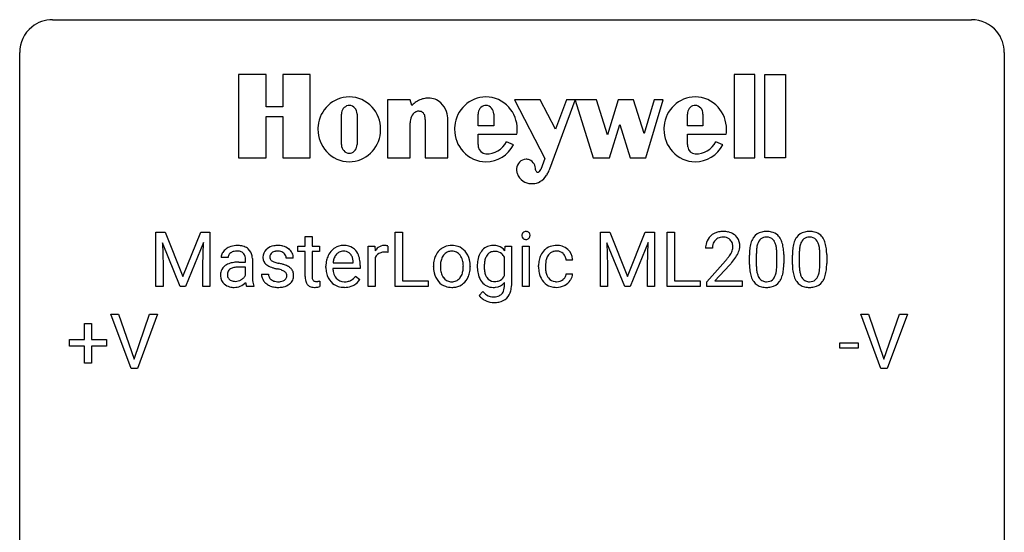
# Model space of a CAD drawing. Extents: x 2.8 to 26.6, y -2.8 to 44.8.
# Drawn here: x 2.8 to 26.6, y 32.4 to 44.8 of the extents above; entities that cross this region are included whole.
import ezdxf

# ---------------------------------------------------------------- set-up
doc = ezdxf.new("R2010")
doc.units = 0
doc.layers.add('DEFAULT_255_1_388', color=255, linetype='CONTINUOUS')
doc.layers.add('DEFAULT_255_2_778', color=255, linetype='CONTINUOUS')

msp = doc.modelspace()

# ---------------------------------------------------------------- linework, layer by layer
at = {"layer": 'DEFAULT_255_1_388'}
for p, q in [((6.072, 39.702), (6.296, 39.702)), ((6.072, 38.386), (6.072, 39.702)), ((6.296, 39.702), (6.726, 38.628)), ((6.726, 38.628), (7.156, 39.702)), ((7.156, 39.702), (7.381, 39.702)), ((7.381, 39.702), (7.381, 38.386)), ((9.682, 39.601), (9.849, 39.601)), ((9.682, 39.364), (9.682, 39.601)), ((9.849, 39.601), (9.849, 39.364)), ((11.86, 38.386), (11.86, 39.702)), ((11.86, 39.702), (12.034, 39.702)), ((12.034, 39.702), (12.034, 38.528)), ((16.825, 39.702), (17.049, 39.702)), ((16.825, 38.386), (16.825, 39.702)), ((17.049, 39.702), (17.479, 38.628)), ((17.479, 38.628), (17.909, 39.702)), ((17.909, 39.702), (18.134, 39.702)), ((18.134, 39.702), (18.134, 38.386)), ((18.44, 38.386), (18.44, 39.702)), ((18.44, 39.702), (18.615, 39.702)), ((18.615, 39.702), (18.615, 38.528)), ((6.66, 38.386), (6.229, 39.449)), ((6.229, 39.449), (6.246, 38.899)), ((7.224, 39.452), (6.792, 38.386)), ((7.208, 38.899), (7.224, 39.452)), ((9.504, 39.235), (9.504, 39.364)), ((9.504, 39.364), (9.682, 39.364)), ((9.849, 39.364), (10.032, 39.364)), ((10.032, 39.364), (10.032, 39.235)), ((11.207, 38.386), (11.207, 39.364)), ((11.207, 39.364), (11.37, 39.364)), ((11.37, 39.364), (11.373, 39.251)), ((11.68, 39.369), (11.68, 39.214)), ((14.51, 39.256), (14.518, 39.364)), ((14.518, 39.364), (14.671, 39.364)), ((14.671, 39.364), (14.671, 38.41)), ((14.937, 38.386), (14.937, 39.364)), ((14.937, 39.364), (15.104, 39.364)), ((15.104, 39.364), (15.104, 38.386)), ((17.412, 38.386), (16.981, 39.449)), ((16.981, 39.449), (16.998, 38.899)), ((17.977, 39.452), (17.545, 38.386)), ((17.96, 38.899), (17.977, 39.452)), ((19.534, 39.314), (19.367, 39.314)), ((7.822, 39.093), (7.653, 39.093)), ((8.239, 38.979), (8.239, 39.056)), ((8.406, 39.065), (8.406, 38.615)), ((9.396, 39.077), (9.227, 39.077)), ((9.682, 39.235), (9.504, 39.235)), ((9.682, 38.628), (9.682, 39.235)), ((10.032, 39.235), (9.849, 39.235)), ((9.849, 39.235), (9.849, 38.628)), ((11.374, 39.08), (11.374, 38.386)), ((14.502, 38.654), (14.502, 39.1)), ((20.426, 38.925), (20.426, 39.148)), ((20.593, 39.189), (20.593, 38.921)), ((21.089, 38.902), (21.089, 39.176)), ((21.257, 39.164), (21.257, 38.947)), ((21.465, 38.925), (21.465, 39.148)), ((21.632, 39.189), (21.632, 38.921)), ((22.129, 38.902), (22.129, 39.176)), ((22.296, 39.164), (22.296, 38.947)), ((6.246, 38.899), (6.246, 38.386)), ((7.208, 38.386), (7.208, 38.899)), ((8.076, 38.979), (8.239, 38.979)), ((8.239, 38.861), (8.108, 38.861)), ((8.239, 38.66), (8.239, 38.861)), ((10.184, 38.848), (10.184, 38.879)), ((11.014, 38.827), (10.351, 38.827)), ((10.357, 38.965), (10.847, 38.965)), ((10.847, 38.965), (10.847, 38.977)), ((11.014, 38.897), (11.014, 38.827)), ((12.785, 38.872), (12.785, 38.884)), ((13.675, 38.876), (13.675, 38.864)), ((15.328, 38.866), (15.328, 38.894)), ((15.495, 38.888), (15.495, 38.856)), ((16.152, 39.028), (15.994, 39.028)), ((16.998, 38.899), (16.998, 38.386)), ((17.96, 38.386), (17.96, 38.899)), ((19.393, 38.506), (19.848, 39.012)), ((19.946, 38.905), (19.594, 38.523)), ((8.627, 38.687), (8.795, 38.687)), ((10.899, 38.637), (11.001, 38.557)), ((15.994, 38.694), (16.152, 38.694)), ((6.246, 38.386), (6.072, 38.386)), ((6.792, 38.386), (6.66, 38.386)), ((7.381, 38.386), (7.208, 38.386)), ((8.44, 38.386), (8.265, 38.386)), ((8.44, 38.401), (8.44, 38.386)), ((10.036, 38.522), (10.036, 38.386)), ((11.374, 38.386), (11.207, 38.386)), ((12.657, 38.386), (11.86, 38.386)), ((12.034, 38.528), (12.657, 38.528)), ((12.657, 38.528), (12.657, 38.386)), ((14.502, 38.4), (14.502, 38.484)), ((15.104, 38.386), (14.937, 38.386)), ((16.998, 38.386), (16.825, 38.386)), ((17.545, 38.386), (17.412, 38.386)), ((18.134, 38.386), (17.96, 38.386)), ((19.238, 38.386), (18.44, 38.386)), ((18.615, 38.528), (19.238, 38.528)), ((19.238, 38.528), (19.238, 38.386)), ((19.393, 38.386), (19.393, 38.506)), ((20.255, 38.386), (19.393, 38.386)), ((19.594, 38.523), (20.255, 38.523)), ((20.255, 38.523), (20.255, 38.386)), ((13.894, 38.17), (13.981, 38.271)), ((5.471, 36.402), (4.984, 37.717)), ((4.984, 37.717), (5.172, 37.717)), ((5.172, 37.717), (5.546, 36.632)), ((5.546, 36.632), (5.922, 37.717)), ((6.112, 37.717), (5.624, 36.402)), ((5.922, 37.717), (6.112, 37.717)), ((23.605, 36.402), (23.118, 37.717)), ((23.118, 37.717), (23.307, 37.717)), ((23.307, 37.717), (23.681, 36.632)), ((23.681, 36.632), (24.057, 37.717)), ((24.246, 37.717), (23.758, 36.402)), ((24.057, 37.717), (24.246, 37.717)), ((4.347, 37.108), (4.347, 37.492)), ((4.347, 37.492), (4.515, 37.492)), ((4.515, 37.492), (4.515, 37.108)), ((3.98, 36.949), (3.98, 37.108)), ((3.98, 37.108), (4.347, 37.108)), ((4.347, 36.949), (3.98, 36.949)), ((4.347, 36.534), (4.347, 36.949)), ((4.515, 37.108), (4.881, 37.108)), ((4.881, 36.949), (4.515, 36.949)), ((4.515, 36.949), (4.515, 36.534)), ((4.881, 37.108), (4.881, 36.949)), ((22.615, 36.893), (22.615, 37.029)), ((22.615, 37.029), (23.056, 37.029)), ((23.056, 37.029), (23.056, 36.893)), ((23.056, 36.893), (22.615, 36.893)), ((4.515, 36.534), (4.347, 36.534)), ((5.624, 36.402), (5.471, 36.402)), ((23.758, 36.402), (23.605, 36.402))]:
    msp.add_line(p, q, dxfattribs=at)
for centre, radius, start, end in [((15.034, 39.624), 0.11, 161.4148, 180.5533), ((15.048, 39.623), 0.124, 179.942, 185.0971), ((15.018, 39.619), 0.0938, 184.1071, 222.4604), ((15.02, 39.628), 0.0956, 138.183, 160.9308), ((15.007, 39.639), 0.0792, 104.6372, 138.0036), ((15.003, 39.606), 0.0744, 222.5057, 237.9918), ((15.011, 39.62), 0.0902, 238.5428, 259.129), ((15.019, 39.598), 0.122, 92.0601, 105.2199), ((15.021, 39.669), 0.14, 258.8433, 270.4149), ((15.022, 39.559), 0.161, 89.9791, 92.5006), ((15.023, 39.584), 0.135, 78.0235, 90.4478), ((15.025, 39.652), 0.124, 272.3544, 285.8952), ((15.033, 39.631), 0.0878, 55.0522, 78.3363), ((15.037, 39.611), 0.0807, 285.4398, 316.532), ((15.039, 39.641), 0.0768, 42.0506, 54.4508), ((15.024, 39.627), 0.0974, 1.7494, 42.1499), ((15.03, 39.618), 0.0909, 316.711, 341.6513), ((15.014, 39.622), 0.107, 342.1062, 0.5536), ((14.995, 39.623), 0.126, 359.9833, 2.8354), ((19.735, 39.344), 0.364, 133.4541, 162.9471), ((19.755, 39.322), 0.394, 100.787, 133.4382), ((19.767, 39.347), 0.233, 102.1738, 129.2061), ((19.794, 39.148), 0.572, 89.6607, 101.3702), ((19.795, 39.231), 0.352, 89.5461, 102.5418), ((19.801, 39.155), 0.565, 78.2173, 90.4129), ((19.798, 39.291), 0.291, 82.1602, 90.1506), ((19.813, 39.374), 0.207, 43.4417, 83.1661), ((19.841, 39.338), 0.378, 55.9269, 78.4888), ((19.863, 39.376), 0.334, 47.9298, 55.4049), ((19.875, 39.387), 0.318, 4.3348, 48.056), ((20.935, 39.305), 0.492, 148.7922, 164.5682), ((20.828, 39.365), 0.369, 144.5884, 148.1162), ((20.789, 39.392), 0.322, 101.644, 144.5143), ((20.817, 39.391), 0.189, 105.7981, 149.7388), ((20.837, 39.202), 0.518, 89.5283, 102.582), ((20.838, 39.316), 0.267, 89.3804, 105.6764), ((20.846, 39.198), 0.522, 77.0438, 90.5082), ((20.842, 39.287), 0.296, 81.1057, 90.2187), ((20.862, 39.386), 0.195, 30.7408, 82.4658), ((20.891, 39.382), 0.332, 48.2778, 77.4996), ((20.899, 39.397), 0.316, 36.3142, 47.6307), ((20.801, 39.331), 0.434, 18.2931, 35.677), ((21.974, 39.305), 0.492, 148.7922, 164.5682), ((21.867, 39.365), 0.369, 144.5884, 148.1162), ((21.828, 39.392), 0.322, 101.644, 144.5143), ((21.857, 39.391), 0.189, 105.7981, 149.7388), ((21.876, 39.202), 0.518, 89.5283, 102.582), ((21.877, 39.316), 0.267, 89.3804, 105.6764), ((21.885, 39.198), 0.522, 77.0438, 90.5082), ((21.881, 39.287), 0.296, 81.1057, 90.2187), ((21.901, 39.386), 0.195, 30.7408, 82.4658), ((21.93, 39.382), 0.332, 48.2778, 77.4996), ((21.938, 39.397), 0.316, 36.3142, 47.6307), ((21.84, 39.331), 0.434, 18.2931, 35.677), ((7.971, 39.03), 0.335, 120.8285, 142.4132), ((8.018, 38.957), 0.422, 113.9635, 121.1872), ((8.033, 38.919), 0.462, 93.3784, 113.8198), ((8.042, 38.833), 0.549, 89.9746, 93.7488), ((8.046, 38.837), 0.545, 79.1327, 90.3872), ((8.082, 39.02), 0.358, 60.1434, 79.3655), ((8.111, 39.076), 0.296, 48.6191, 59.6467), ((8.116, 39.083), 0.287, 9.035, 48.4845), ((8.983, 39.029), 0.348, 129.2317, 133.5295), ((8.989, 39.019), 0.36, 100.441, 128.9082), ((9.02, 38.874), 0.508, 89.6985, 100.9029), ((9.026, 38.856), 0.526, 77.6967, 90.4075), ((9.063, 39.016), 0.361, 50.7278, 78.0397), ((9.113, 39.075), 0.285, 25.7544, 51.0957), ((10.622, 38.966), 0.418, 122.8617, 133.9707), ((10.611, 38.991), 0.391, 89.8248, 123.4199), ((10.616, 38.919), 0.464, 74.7874, 90.5483), ((10.649, 39.041), 0.337, 39.8179, 74.7634), ((11.626, 39.097), 0.296, 127.8167, 148.63), ((11.597, 39.126), 0.256, 91.333, 126.7875), ((11.606, 39.046), 0.336, 89.9858, 92.4688), ((11.606, 39.077), 0.306, 85.3588, 90.1624), ((11.616, 39.189), 0.192, 78.4019, 85.4593), ((11.632, 39.267), 0.113, 67.7849, 78.5738), ((11.644, 39.299), 0.0789, 63.4805, 67.3075), ((13.21, 38.977), 0.402, 121.7043, 134.7771), ((13.217, 38.963), 0.419, 93.4001, 121.54), ((13.228, 38.87), 0.512, 89.9706, 93.9763), ((13.233, 38.914), 0.468, 71.3322, 90.6163), ((13.252, 38.982), 0.398, 41.1814, 70.7072), ((14.218, 39.047), 0.334, 94.3317, 143.2675), ((14.23, 38.959), 0.423, 89.9488, 95.0093), ((14.235, 38.977), 0.405, 72.9497, 90.6081), ((14.258, 39.06), 0.319, 37.7744, 72.5099), ((15.022, 39.694), 0.165, 269.9726, 272.8113), ((15.737, 38.991), 0.389, 122.0166, 133.2056), ((15.741, 38.981), 0.399, 97.8733, 121.7531), ((15.762, 38.862), 0.52, 89.8471, 98.2769), ((15.767, 38.931), 0.451, 73.3761, 90.52), ((15.789, 39.012), 0.367, 47.7086, 73.0511), ((19.825, 39.319), 0.458, 163.2878, 180.5582), ((19.983, 39.314), 0.448, 178.4391, 180.0084), ((19.885, 39.32), 0.351, 165.9091, 178.8685), ((19.772, 39.35), 0.234, 136.1757, 166.3673), ((19.758, 39.361), 0.216, 129.7286, 135.7539), ((19.805, 39.366), 0.219, 16.1713, 43.5286), ((19.708, 39.351), 0.318, 331.4255, 352.9366), ((19.747, 39.35), 0.278, 359.4863, 15.9343), ((19.724, 39.348), 0.302, 353.2258, 0.0166), ((19.8, 39.374), 0.394, 337.8914, 358.9968), ((19.752, 39.368), 0.442, 359.9252, 5.5972), ((21.77, 39.153), 1.344, 173.7674, 180.2316), ((21.262, 39.211), 0.833, 164.3059, 173.9001), ((21.544, 39.194), 0.95, 172.0258, 178.0705), ((21.172, 39.247), 0.575, 163.3765, 172.1411), ((20.937, 39.319), 0.329, 149.4208, 163.6283), ((20.803, 39.347), 0.265, 24.2875, 31.3934), ((20.671, 39.291), 0.409, 12.0807, 23.8171), ((20.361, 39.222), 0.726, 4.8365, 12.2906), ((20.515, 39.233), 0.736, 8.0247, 18.5606), ((20.047, 39.164), 1.21, 1.1275, 8.1718), ((22.809, 39.153), 1.344, 173.7674, 180.2316), ((22.301, 39.211), 0.833, 164.3059, 173.9001), ((22.583, 39.194), 0.95, 172.0258, 178.0705), ((22.211, 39.247), 0.575, 163.3765, 172.1411), ((21.976, 39.319), 0.329, 149.4208, 163.6283), ((21.842, 39.347), 0.265, 24.2875, 31.3934), ((21.71, 39.291), 0.409, 12.0807, 23.8171), ((21.4, 39.222), 0.726, 4.8365, 12.2906), ((21.554, 39.233), 0.736, 8.0247, 18.5606), ((21.086, 39.164), 1.21, 1.1275, 8.1718), ((7.867, 39.092), 0.214, 151.6374, 179.6795), ((7.935, 39.058), 0.29, 142.4982, 152.1331), ((7.943, 39.094), 0.122, 141.3332, 180.3477), ((7.986, 39.06), 0.176, 126.173, 141.5008), ((8.013, 39.026), 0.22, 103.4483, 126.5403), ((8.03, 38.954), 0.293, 89.5855, 103.4591), ((8.033, 38.888), 0.359, 85.335, 90.0855), ((8.043, 38.991), 0.256, 72.6113, 85.7231), ((8.071, 39.076), 0.166, 45.8098, 73.0033), ((8.067, 39.075), 0.17, 14.2185, 45.2029), ((8.002, 39.058), 0.237, 359.5039, 14.3181), ((7.995, 39.056), 0.411, 1.2091, 10.0234), ((8.909, 39.097), 0.248, 132.0053, 180.3942), ((8.926, 39.095), 0.265, 179.8802, 187.4339), ((8.867, 39.085), 0.205, 186.9131, 213.9617), ((8.955, 39.103), 0.127, 151.3633, 180.0702), ((8.986, 39.101), 0.158, 179.2045, 180.0013), ((8.949, 39.1), 0.121, 179.3041, 198.4226), ((8.927, 39.094), 0.0986, 199.2893, 238.6037), ((8.96, 39.098), 0.134, 126.9087, 150.3161), ((8.979, 39.075), 0.164, 113.723, 127.4758), ((9.001, 39.022), 0.221, 98.968, 113.4573), ((9.02, 38.906), 0.339, 89.6768, 99.1267), ((9.023, 38.965), 0.279, 81.4459, 90.1708), ((9.037, 39.038), 0.205, 49.798, 82.1218), ((9.036, 39.038), 0.206, 43.8053, 49.6255), ((9.081, 39.077), 0.146, 359.8049, 45.1544), ((9.113, 39.08), 0.282, 359.2468, 24.7394), ((10.718, 38.907), 0.531, 154.1835, 167.2508), ((10.647, 38.945), 0.451, 134.315, 154.5315), ((10.785, 38.923), 0.429, 158.5845, 170.172), ((10.657, 38.974), 0.291, 137.511, 158.8517), ((10.615, 39.013), 0.234, 118.0546, 137.4545), ((10.609, 39.017), 0.227, 89.2018, 117.2852), ((10.612, 38.959), 0.286, 83.7282, 90.0969), ((10.626, 39.042), 0.202, 41.1647, 85.0014), ((10.603, 39.022), 0.232, 29.0166, 41.1493), ((10.542, 38.99), 0.301, 12.6957, 28.6406), ((10.388, 38.954), 0.459, 2.9089, 12.8847), ((10.592, 38.996), 0.41, 16.8991, 39.483), ((10.378, 38.927), 0.634, 4.9635, 17.2028), ((11.648, 38.966), 0.296, 155.6557, 157.2568), ((11.571, 39.008), 0.209, 107.1347, 157.6457), ((11.594, 38.925), 0.295, 89.2758, 106.6213), ((11.598, 38.648), 0.572, 86.8047, 90.0424), ((11.605, 38.757), 0.463, 80.6752, 86.8938), ((13.316, 38.91), 0.529, 153.8609, 166.0966), ((13.241, 38.95), 0.444, 135.1317, 154.2535), ((13.29, 38.95), 0.327, 143.0176, 163.234), ((13.275, 38.956), 0.311, 141.4608, 142.3839), ((13.228, 38.998), 0.248, 115.7996, 142.2901), ((13.225, 38.994), 0.251, 89.1923, 114.7099), ((13.228, 38.929), 0.316, 88.8963, 90.0045), ((13.233, 38.994), 0.251, 63.3365, 89.7194), ((13.228, 38.994), 0.253, 36.5919, 62.244), ((13.172, 38.947), 0.326, 31.3007, 37.3955), ((13.128, 38.923), 0.376, 10.9991, 30.8318), ((13.198, 38.933), 0.471, 12.1971, 41.3447), ((14.384, 38.937), 0.535, 152.8534, 170.0825), ((14.29, 38.982), 0.431, 142.0148, 152.4186), ((14.526, 38.905), 0.511, 162.5985, 173.3417), ((14.335, 38.966), 0.31, 144.7982, 162.8716), ((14.298, 38.988), 0.267, 143.9896, 144.1067), ((14.262, 39.02), 0.22, 111.1808, 145.0423), ((14.269, 38.99), 0.25, 89.284, 110.1848), ((14.272, 38.916), 0.324, 87.2691, 90.0178), ((14.282, 39), 0.24, 48.5794, 88.6245), ((14.241, 38.961), 0.296, 27.9928, 47.6314), ((15.859, 38.924), 0.528, 154.9162, 168.5402), ((15.756, 38.975), 0.413, 133.5745, 155.256), ((15.977, 38.918), 0.48, 162.6653, 174.0803), ((15.808, 38.972), 0.302, 143.2846, 162.9352), ((15.744, 39.02), 0.222, 107.6884, 143.3583), ((15.76, 38.962), 0.283, 89.3774, 107.207), ((15.763, 38.956), 0.288, 88.1066, 90.0064), ((15.77, 39.023), 0.222, 46.4988, 89.3298), ((15.77, 39.02), 0.224, 24.4868, 46.944), ((15.744, 39.011), 0.251, 3.7809, 23.9354), ((15.804, 39.025), 0.348, 3.7443, 48.0844), ((18.33, 40.354), 2.026, 318.5133, 320.7829), ((18.925, 39.87), 1.259, 320.7373, 323.9739), ((19.366, 39.551), 0.715, 323.8963, 328.6419), ((19.596, 39.409), 0.444, 328.8295, 331.7891), ((19.046, 39.78), 1.254, 319.6472, 327.096), ((19.495, 39.492), 0.721, 326.9133, 338.3508), ((21.886, 39.177), 1.292, 177.8639, 179.5036), ((19.888, 39.18), 1.202, 359.8093, 4.9408), ((19.682, 39.149), 1.575, 0.5433, 1.3867), ((22.925, 39.177), 1.292, 177.8639, 179.5036), ((20.927, 39.18), 1.202, 359.8093, 4.9408), ((20.721, 39.149), 1.575, 0.5433, 1.3867), ((7.904, 38.674), 0.269, 125.0525, 160.2034), ((7.979, 38.572), 0.395, 106.2671, 125.43), ((7.979, 38.648), 0.196, 109.0088, 135.3266), ((8.043, 38.362), 0.615, 95.4858, 106.5349), ((8.053, 38.448), 0.41, 96.9939, 109.7784), ((8.074, 38.081), 0.898, 89.8515, 95.7223), ((8.103, 38.076), 0.785, 89.643, 97.2868), ((8.869, 39.089), 0.209, 214.3063, 220.5075), ((8.908, 39.124), 0.261, 220.8666, 234.5497), ((8.978, 39.221), 0.381, 234.4048, 243.2862), ((9.049, 39.362), 0.538, 243.3097, 249.9709), ((9.162, 39.668), 0.865, 249.9011, 254.7555), ((8.995, 39.2), 0.225, 237.9844, 246.8752), ((9.092, 39.421), 0.466, 246.6226, 251.8175), ((9.278, 40.091), 1.304, 254.6902, 258.0466), ((9.208, 39.77), 0.833, 251.7141, 255.0775), ((9.343, 40.272), 1.353, 255.0371, 257.4702), ((8.778, 37.731), 1.109, 75.6811, 78.0064), ((8.768, 37.683), 1.299, 73.6836, 77.5016), ((8.89, 38.099), 0.865, 68.7043, 73.725), ((8.992, 38.361), 0.584, 63.5907, 68.6623), ((9.079, 38.534), 0.391, 54.7107, 63.7018), ((9.149, 38.632), 0.27, 41.0625, 54.8489), ((10.836, 38.882), 0.652, 167.4006, 180.3178), ((10.822, 38.844), 0.638, 179.6532, 191.4989), ((10.786, 38.835), 0.434, 180.9844, 194.9403), ((10.916, 38.896), 0.564, 169.8379, 173.0564), ((10.106, 38.899), 0.907, 359.8834, 5.2832), ((13.413, 38.888), 0.628, 166.3005, 180.3319), ((13.475, 38.868), 0.69, 179.6101, 192.0695), ((13.709, 38.866), 0.756, 174.1226, 180.1564), ((13.523, 38.861), 0.57, 179.6363, 190.6161), ((13.467, 38.893), 0.513, 162.9447, 174.3734), ((12.955, 38.888), 0.553, 359.6235, 11.2017), ((12.756, 38.883), 0.751, 354.7283, 0.1208), ((12.981, 38.881), 0.693, 359.5703, 12.5804), ((13.035, 38.861), 0.64, 347.0197, 0.319), ((14.649, 38.888), 0.804, 169.8802, 180.3465), ((14.815, 38.882), 0.97, 179.9294, 184.2551), ((14.826, 38.868), 0.813, 173.1877, 180.246), ((14.666, 38.861), 0.654, 179.6989, 188.5749), ((15.995, 38.897), 0.666, 168.615, 180.2871), ((16.19, 38.866), 0.862, 179.9791, 182.4587), ((15.991, 38.852), 0.662, 182.0498, 194.8774), ((16.218, 38.89), 0.723, 173.8423, 180.1784), ((16.156, 38.853), 0.661, 179.703, 188.2277), ((15.693, 39.007), 0.46, 2.6193, 5.0425), ((18.615, 40.135), 1.813, 317.2588, 319.9046), ((21.938, 38.944), 1.512, 180.7435, 181.1522), ((21.633, 38.933), 1.207, 180.8977, 188.0055), ((21.764, 38.917), 1.171, 179.7996, 185.2461), ((20.119, 38.9), 0.97, 351.8072, 357.7958), ((19.756, 38.919), 1.334, 357.5871, 359.2682), ((19.879, 38.942), 1.378, 353.8441, 0.2288), ((22.977, 38.944), 1.512, 180.7435, 181.1522), ((22.672, 38.933), 1.207, 180.8977, 188.0055), ((22.803, 38.917), 1.171, 179.7996, 185.2461), ((21.158, 38.9), 0.97, 351.8072, 357.7958), ((20.795, 38.919), 1.334, 357.5871, 359.2682), ((20.918, 38.942), 1.378, 353.8441, 0.2288), ((7.954, 38.661), 0.32, 161.0343, 180.6822), ((7.963, 38.657), 0.33, 179.9849, 182.7692), ((7.897, 38.65), 0.263, 181.8954, 229.5703), ((7.948, 38.686), 0.147, 137.4538, 182.1084), ((7.99, 38.679), 0.189, 179.439, 195.7202), ((7.944, 38.666), 0.141, 195.8684, 230.1571), ((8.002, 38.793), 0.274, 299.5483, 315.6095), ((8.034, 38.76), 0.228, 315.8682, 334.0592), ((9.265, 38.612), 0.859, 179.8159, 185.3206), ((8.907, 38.687), 0.28, 179.9705, 215.1574), ((8.986, 38.695), 0.192, 182.4302, 203.033), ((8.965, 38.689), 0.17, 203.7987, 232.5483), ((8.873, 38.096), 0.732, 71.3166, 75.8006), ((8.974, 38.393), 0.417, 64.8282, 71.4204), ((9.061, 38.575), 0.216, 54.3822, 65.0628), ((9.117, 38.654), 0.119, 19.3538, 54.6486), ((9.124, 38.643), 0.114, 322.4748, 1.1293), ((9.094, 38.647), 0.144, 359.3335, 18.587), ((9.187, 38.667), 0.218, 34.4953, 40.7098), ((9.193, 38.673), 0.211, 9.3761, 34.0834), ((9.141, 38.654), 0.263, 335.8653, 0.8022), ((9.119, 38.659), 0.285, 359.7695, 9.7661), ((10.165, 38.628), 0.483, 179.8988, 184.9677), ((10.025, 38.613), 0.343, 184.6409, 196.8266), ((10.075, 38.627), 0.226, 179.7029, 187.918), ((9.991, 38.615), 0.141, 187.7541, 200.2454), ((10.628, 38.8), 0.439, 190.9374, 223.3654), ((10.667, 38.802), 0.312, 194.8031, 222.0413), ((10.633, 38.768), 0.264, 221.5416, 268.8616), ((10.6, 38.864), 0.376, 300.6579, 322.0377), ((10.563, 38.896), 0.425, 321.6718, 322.3059), ((13.263, 38.819), 0.472, 191.6264, 221.3527), ((13.338, 38.825), 0.382, 190.4136, 208.7169), ((13.281, 38.796), 0.318, 209.1871, 217.4222), ((13.221, 38.744), 0.239, 216.1157, 265.2575), ((13.237, 38.746), 0.241, 292.9269, 323.1778), ((13.19, 38.787), 0.304, 322.2567, 323.088), ((13.16, 38.805), 0.339, 323.6941, 343.8494), ((12.982, 38.859), 0.524, 343.5747, 355.0081), ((13.238, 38.788), 0.423, 310.4228, 334.8045), ((13.142, 38.838), 0.53, 334.3504, 346.8461), ((14.559, 38.859), 0.713, 183.9387, 195.6348), ((14.331, 38.793), 0.476, 195.3497, 216.9773), ((14.44, 38.825), 0.424, 188.4118, 202.056), ((14.331, 38.783), 0.307, 202.2925, 215.4476), ((14.258, 38.727), 0.216, 214.4673, 264.3363), ((14.281, 38.75), 0.24, 293.0243, 327.6232), ((14.202, 38.808), 0.338, 326.5172, 332.816), ((15.783, 38.795), 0.446, 194.5394, 221.0303), ((15.92, 38.817), 0.422, 188.0631, 201.1158), ((15.796, 38.77), 0.29, 201.2186, 216.9762), ((15.746, 38.732), 0.226, 217.0136, 265.2056), ((15.791, 38.721), 0.207, 308.3965, 329.6988), ((15.807, 38.709), 0.188, 330.4013, 355.3971), ((15.858, 38.711), 0.294, 329.2357, 356.6872), ((21.187, 38.869), 0.757, 187.8816, 198.2347), ((20.908, 38.774), 0.462, 197.9695, 215.2623), ((21.309, 38.874), 0.714, 185.1412, 193.0082), ((21.012, 38.804), 0.408, 192.7897, 205.2507), ((20.894, 38.751), 0.279, 205.8002, 211.2546), ((20.835, 38.712), 0.208, 210.379, 238.4008), ((20.861, 38.7), 0.193, 287.7958, 329.0809), ((20.753, 38.767), 0.32, 328.6635, 343.3325), ((20.509, 38.843), 0.576, 343.0498, 351.9392), ((20.737, 38.788), 0.503, 329.2804, 344.7473), ((20.401, 38.884), 0.853, 344.4935, 353.9764), ((22.227, 38.869), 0.757, 187.8816, 198.2347), ((21.947, 38.774), 0.462, 197.9695, 215.2623), ((22.348, 38.874), 0.714, 185.1412, 193.0082), ((22.051, 38.804), 0.408, 192.7897, 205.2507), ((21.933, 38.751), 0.279, 205.8002, 211.2546), ((21.874, 38.712), 0.208, 210.379, 238.4008), ((21.9, 38.7), 0.193, 287.7958, 329.0809), ((21.793, 38.767), 0.32, 328.6635, 343.3325), ((21.548, 38.843), 0.576, 343.0498, 351.9392), ((21.777, 38.788), 0.503, 329.2804, 344.7473), ((21.44, 38.884), 0.853, 344.4935, 353.9764), ((7.934, 38.686), 0.314, 228.6141, 255.3551), ((7.971, 38.699), 0.184, 230.1532, 259.7486), ((7.96, 38.786), 0.418, 255.4034, 270.4753), ((7.986, 38.773), 0.259, 259.2461, 270.2915), ((7.967, 38.741), 0.373, 269.5043, 293.2478), ((7.988, 38.807), 0.294, 270.0069, 300.5035), ((7.952, 38.762), 0.398, 294.0079, 316.7604), ((9.058, 38.588), 0.822, 186.8686, 189.1983), ((8.741, 38.536), 0.501, 189.1574, 192.3977), ((8.522, 38.487), 0.276, 192.2928, 197.3442), ((8.382, 38.443), 0.13, 197.0785, 205.8759), ((8.962, 38.583), 0.554, 185.2476, 192.7953), ((8.764, 38.538), 0.351, 192.7196, 202.9584), ((8.94, 38.705), 0.317, 214.4015, 228.6759), ((8.97, 38.742), 0.364, 228.9687, 245.7043), ((9.001, 38.807), 0.437, 245.4965, 259.0226), ((8.997, 38.729), 0.22, 232.3785, 256.3934), ((9.025, 38.933), 0.565, 259.0724, 270.2897), ((9.022, 38.829), 0.324, 256.1048, 268.4627), ((9.028, 38.919), 0.414, 268.0735, 270.0121), ((9.03, 38.888), 0.383, 269.7031, 278.8339), ((9.028, 39.054), 0.686, 269.9926, 271.477), ((9.035, 38.914), 0.546, 271.1026, 283.22), ((9.05, 38.76), 0.254, 278.6727, 292.8233), ((9.073, 38.704), 0.193, 293.1458, 303.6657), ((9.076, 38.749), 0.376, 282.9361, 306.5649), ((9.103, 38.662), 0.142, 303.1246, 321.7435), ((9.105, 38.705), 0.323, 307.0217, 308.5597), ((9.15, 38.655), 0.256, 307.7358, 334.7849), ((9.911, 38.578), 0.223, 196.5081, 219.432), ((9.874, 38.549), 0.176, 219.9745, 230.1985), ((9.881, 38.561), 0.19, 230.8037, 257.7414), ((9.905, 38.662), 0.294, 257.3572, 270.4795), ((9.944, 38.598), 0.0906, 200.1304, 219.1733), ((9.928, 38.587), 0.0722, 220.4435, 249.617), ((9.946, 38.631), 0.119, 249.1038, 262.7745), ((9.908, 38.812), 0.444, 270.0268, 275.1131), ((9.956, 38.702), 0.191, 262.4922, 270.2607), ((9.901, 38.874), 0.506, 275.2598, 285.5081), ((9.955, 38.726), 0.215, 270.3091, 275.6615), ((9.939, 38.895), 0.385, 275.5607, 279.0878), ((9.902, 39.131), 0.624, 279.037, 281.5), ((9.863, 39.329), 0.825, 281.4217, 282.1032), ((10.604, 38.777), 0.406, 223.3, 251.8562), ((10.628, 38.861), 0.492, 252.3265, 270.581), ((10.641, 38.845), 0.34, 267.7321, 270.0098), ((10.634, 38.933), 0.565, 269.8358, 278.0581), ((10.643, 38.867), 0.363, 269.6921, 280.4122), ((10.663, 38.764), 0.257, 280.2257, 298.6335), ((10.665, 38.767), 0.396, 276.9729, 328.0036), ((10.676, 38.737), 0.228, 299.0486, 300.4624), ((13.208, 38.769), 0.399, 221.1701, 250.2227), ((13.225, 38.832), 0.464, 250.8888, 270.6313), ((13.23, 38.808), 0.304, 264.5892, 270.0602), ((13.234, 38.766), 0.261, 269.2532, 291.8794), ((13.231, 38.888), 0.52, 269.9549, 274.8591), ((13.243, 38.789), 0.421, 274.3079, 301.6554), ((13.247, 38.781), 0.411, 301.8488, 310.0973), ((14.3, 38.774), 0.44, 217.521, 218.5804), ((14.232, 38.714), 0.35, 217.7818, 242.9905), ((14.224, 38.712), 0.344, 244.0749, 270.8322), ((14.23, 38.837), 0.469, 269.8806, 276.9235), ((14.27, 38.798), 0.288, 263.4723, 270.0965), ((14.274, 38.781), 0.271, 269.1472, 291.7978), ((14.253, 38.699), 0.329, 275.695, 319.1537), ((14.164, 38.394), 0.338, 345.2628, 358.6311), ((14.064, 38.4), 0.438, 358.174, 0.0125), ((14.154, 38.405), 0.516, 346.3655, 0.479), ((15.731, 38.75), 0.378, 221.1003, 252.9744), ((15.759, 38.851), 0.482, 253.3157, 270.5771), ((15.763, 38.836), 0.331, 263.6825, 270.1042), ((15.768, 38.745), 0.241, 269.0327, 309.2225), ((15.765, 38.779), 0.411, 269.8408, 297.1299), ((15.75, 38.811), 0.446, 296.9029, 299.3855), ((15.788, 38.752), 0.376, 298.877, 324.7015), ((15.797, 38.744), 0.364, 324.8703, 329.7912), ((20.793, 38.697), 0.323, 215.8618, 257.2788), ((20.838, 38.871), 0.503, 256.6229, 270.5105), ((20.833, 38.717), 0.212, 239.6522, 265.9794), ((20.842, 38.793), 0.288, 265.1324, 270.0603), ((20.846, 38.756), 0.251, 269.3314, 287.218), ((20.846, 38.885), 0.517, 269.5979, 281.6733), ((20.892, 38.697), 0.324, 280.5802, 324.9173), ((20.849, 38.727), 0.375, 324.9361, 328.6153), ((21.832, 38.697), 0.323, 215.8618, 257.2788), ((21.877, 38.871), 0.503, 256.6229, 270.5105), ((21.872, 38.717), 0.212, 239.6522, 265.9794), ((21.882, 38.793), 0.288, 265.1324, 270.0603), ((21.885, 38.756), 0.251, 269.3314, 287.218), ((21.885, 38.885), 0.517, 269.5979, 281.6733), ((21.931, 38.697), 0.324, 280.5802, 324.9173), ((21.888, 38.727), 0.375, 324.9361, 328.6153), ((14.16, 38.351), 0.321, 214.3037, 232.5751), ((14.286, 38.512), 0.388, 218.3819, 236.3657), ((14.241, 38.449), 0.311, 236.8638, 270.6382), ((14.247, 38.486), 0.348, 269.5558, 282.3972), ((14.273, 38.372), 0.231, 282.0439, 308.3079), ((14.297, 38.382), 0.377, 280.7144, 313.8723), ((14.283, 38.357), 0.213, 308.8347, 315.2038), ((14.274, 38.363), 0.224, 315.6213, 345.6795), ((14.308, 38.366), 0.357, 314.3366, 346.6439), ((14.214, 38.424), 0.412, 232.6664, 246.32), ((14.257, 38.504), 0.503, 245.5259, 269.8407), ((14.259, 38.551), 0.549, 269.6629, 281.3208)]:
    msp.add_arc(centre, radius, start, end, dxfattribs=at)
at = {"layer": 'DEFAULT_255_2_778'}
for p, q in [((3.572, 44.847), (25.797, 44.847)), ((2.779, -1.984), (2.779, 44.053)), ((26.591, 44.053), (26.591, -1.984)), ((8.736, 43.524), (8.07, 43.524)), ((8.07, 43.524), (8.07, 41.504)), ((8.736, 42.739), (8.736, 43.524)), ((9.807, 43.524), (9.142, 43.524)), ((9.142, 43.524), (9.142, 42.739)), ((9.807, 41.504), (9.807, 43.524)), ((20.561, 43.524), (20.058, 43.524)), ((20.058, 43.524), (20.058, 41.504)), ((20.561, 41.504), (20.561, 43.524)), ((20.797, 41.504), (20.797, 43.524)), ((20.797, 43.524), (21.3, 43.524)), ((21.3, 43.524), (21.3, 41.504)), ((21.3, 43.524), (21.3, 43.524)), ((21.3, 43.524), (21.3, 43.524)), ((10.75, 42.978), (10.75, 42.978)), ((10.75, 42.978), (10.75, 42.978)), ((10.75, 42.978), (10.75, 42.978)), ((10.75, 42.978), (10.75, 42.978)), ((12.224, 42.907), (11.677, 42.907)), ((11.677, 42.907), (11.677, 41.505)), ((12.265, 42.773), (12.224, 42.907)), ((15.369, 42.906), (14.744, 42.906)), ((14.744, 42.906), (15.479, 41.488)), ((15.738, 42.193), (15.369, 42.906)), ((15.601, 41.241), (16.209, 42.901)), ((16.001, 42.906), (15.738, 42.193)), ((16.208, 42.906), (16.001, 42.906)), ((16.211, 42.906), (16.208, 42.906)), ((16.209, 42.901), (16.647, 41.504)), ((16.732, 42.906), (16.211, 42.906)), ((16.998, 42.059), (16.732, 42.906)), ((17.253, 42.906), (16.998, 42.059)), ((17.627, 42.906), (17.253, 42.906)), ((17.882, 42.093), (17.627, 42.906)), ((18.126, 42.906), (17.882, 42.093)), ((17.919, 41.504), (18.344, 42.906)), ((18.344, 42.906), (18.126, 42.906)), ((9.142, 42.739), (8.736, 42.739)), ((9.142, 42.739), (9.142, 42.739)), ((9.142, 42.739), (9.142, 42.739)), ((12.264, 42.773), (12.264, 42.773)), ((12.264, 42.773), (12.264, 42.773)), ((12.264, 42.773), (12.264, 42.773)), ((12.264, 42.773), (12.265, 42.773)), ((8.736, 41.504), (8.736, 42.506)), ((8.736, 42.506), (9.142, 42.506)), ((9.142, 42.506), (9.142, 41.504)), ((10.561, 41.826), (10.561, 42.56)), ((10.561, 42.56), (10.561, 42.56)), ((10.938, 42.56), (10.938, 42.56)), ((10.938, 42.56), (10.938, 41.826)), ((12.586, 42.431), (12.586, 42.431)), ((12.586, 42.431), (12.586, 41.504)), ((13.133, 41.504), (13.133, 42.414)), ((13.133, 42.414), (13.133, 42.414)), ((13.865, 42.28), (13.865, 42.56)), ((13.865, 42.56), (13.865, 42.56)), ((13.865, 42.56), (13.865, 42.56)), ((13.865, 42.56), (13.865, 42.56)), ((14.242, 42.56), (14.242, 42.56)), ((14.242, 42.56), (14.242, 42.28)), ((18.927, 42.28), (18.927, 42.56)), ((18.927, 42.56), (18.927, 42.56)), ((18.927, 42.56), (18.927, 42.56)), ((18.927, 42.56), (18.927, 42.56)), ((19.304, 42.56), (19.304, 42.56)), ((19.304, 42.56), (19.304, 42.28)), ((12.224, 41.505), (12.224, 42.347)), ((12.224, 42.347), (12.224, 42.347)), ((14.242, 42.28), (13.865, 42.28)), ((17.046, 41.504), (17.29, 42.31)), ((17.29, 42.31), (17.542, 41.504)), ((19.304, 42.28), (18.927, 42.28)), ((13.864, 41.826), (13.864, 42.08)), ((13.864, 42.08), (14.804, 42.08)), ((14.804, 42.08), (14.804, 42.08)), ((14.804, 42.08), (14.804, 42.08)), ((14.804, 42.08), (14.805, 42.08)), ((17.882, 42.093), (17.882, 42.093)), ((17.882, 42.093), (17.882, 42.093)), ((17.882, 42.093), (17.882, 42.093)), ((18.927, 41.826), (18.927, 42.08)), ((18.927, 42.08), (19.867, 42.08)), ((19.867, 42.08), (19.867, 42.08)), ((19.867, 42.08), (19.867, 42.08)), ((19.867, 42.08), (19.867, 42.08)), ((10.561, 41.826), (10.561, 41.826)), ((10.938, 41.826), (10.938, 41.826)), ((10.938, 41.826), (10.938, 41.826)), ((10.938, 41.826), (10.938, 41.826)), ((13.864, 41.826), (13.864, 41.826)), ((14.719, 41.818), (14.552, 41.888)), ((14.552, 41.888), (14.552, 41.888)), ((14.719, 41.818), (14.719, 41.818)), ((18.927, 41.826), (18.927, 41.826)), ((19.782, 41.818), (19.614, 41.888)), ((19.614, 41.888), (19.614, 41.888)), ((19.782, 41.818), (19.782, 41.818)), ((8.07, 41.504), (8.736, 41.504)), ((9.142, 41.504), (9.807, 41.504)), ((11.677, 41.505), (12.224, 41.505)), ((12.586, 41.504), (13.133, 41.504)), ((15.479, 41.488), (15.383, 41.221)), ((16.647, 41.504), (17.046, 41.504)), ((17.542, 41.504), (17.919, 41.504)), ((20.058, 41.504), (20.561, 41.504)), ((20.058, 41.504), (20.058, 41.504)), ((20.058, 41.504), (20.058, 41.504)), ((21.3, 41.504), (20.797, 41.504)), ((15.383, 41.221), (15.383, 41.221)), ((15.601, 41.241), (15.601, 41.241))]:
    msp.add_line(p, q, dxfattribs=at)
for centre, radius, start, end in [((3.57, 44.056), 0.791, 89.854, 129.1684), ((25.799, 44.055), 0.792, 39.4792, 90.1479), ((3.57, 44.055), 0.791, 129.1313, 180.1451), ((25.8, 44.055), 0.791, 359.8534, 39.5154), ((10.761, 42.209), 0.768, 90.873, 175.0628), ((10.748, 42.234), 0.744, 41.9327, 89.8738), ((12.734, 42.296), 0.669, 120.2432, 131.2855), ((12.685, 42.38), 0.572, 106.89, 120.2615), ((12.671, 42.423), 0.527, 103.9228, 106.7371), ((12.664, 42.454), 0.495, 90.1038, 104.0317), ((12.665, 42.502), 0.447, 48.2567, 90.3202), ((14.065, 42.209), 0.768, 90.873, 175.0628), ((14.051, 42.234), 0.744, 41.9327, 89.8738), ((19.127, 42.209), 0.768, 90.873, 175.0628), ((19.114, 42.234), 0.744, 41.9371, 89.8762), ((10.767, 42.569), 0.206, 103.0316, 182.5229), ((10.749, 42.604), 0.169, 89.9847, 99.7807), ((10.737, 42.572), 0.201, 358.4905, 86.4746), ((10.71, 42.196), 0.797, 359.7769, 42.1436), ((12.785, 42.235), 0.749, 131.1432, 134.0803), ((12.423, 42.478), 0.154, 105.6024, 118.9254), ((12.416, 42.503), 0.128, 90.2189, 105.6183), ((12.419, 42.336), 0.295, 82.1188, 90.5516), ((12.447, 42.501), 0.128, 23.1641, 84.5981), ((12.631, 42.471), 0.493, 17.9876, 47.7515), ((14.071, 42.569), 0.206, 102.222, 182.5769), ((14.053, 42.604), 0.169, 89.9863, 98.9554), ((14.041, 42.572), 0.201, 358.1299, 86.4994), ((14.014, 42.196), 0.797, 359.7769, 42.1436), ((19.133, 42.569), 0.206, 102.4797, 182.5469), ((19.116, 42.604), 0.168, 89.9869, 99.1817), ((19.103, 42.572), 0.201, 358.3379, 86.4422), ((19.076, 42.196), 0.797, 359.7765, 42.146), ((10.694, 42.56), 0.244, 0.0004, 1.6101), ((12.605, 42.354), 0.381, 156.9728, 180.9673), ((12.465, 42.416), 0.228, 120.6143, 157.7058), ((12.32, 42.449), 0.266, 1.2066, 22.6109), ((12.107, 42.431), 0.479, 359.9555, 2.8108), ((12.48, 42.42), 0.652, 359.5121, 18.1513), ((13.995, 42.56), 0.247, 0.0018, 1.3575), ((19.061, 42.56), 0.243, 359.9995, 1.4528), ((10.814, 42.193), 0.822, 174.2344, 180.0098), ((10.789, 42.19), 0.797, 179.7777, 222.1414), ((10.685, 42.193), 0.822, 354.2345, 0.0097), ((14.117, 42.193), 0.822, 174.2344, 180.0098), ((14.093, 42.19), 0.797, 179.7777, 222.1414), ((13.777, 42.192), 1.034, 353.773, 0.0307), ((19.18, 42.193), 0.822, 174.2344, 180.0098), ((19.155, 42.19), 0.797, 179.7777, 222.1414), ((18.84, 42.192), 1.034, 353.773, 0.0307), ((10.738, 42.176), 0.768, 270.8847, 355.0667), ((10.807, 41.826), 0.246, 179.9999, 181.9167), ((10.762, 41.813), 0.201, 178.6786, 266.5135), ((10.732, 41.817), 0.206, 282.3155, 2.5716), ((14.117, 41.826), 0.253, 180.0644, 192.4374), ((14.074, 41.802), 0.206, 188.4673, 264.1468), ((14.05, 42.173), 0.577, 270.2493, 330.3649), ((14.048, 42.162), 0.754, 270.3906, 332.9011), ((19.18, 41.826), 0.253, 180.0682, 192.7352), ((19.137, 41.801), 0.206, 188.7425, 264.1209), ((19.113, 42.173), 0.577, 270.2493, 330.3649), ((19.11, 42.162), 0.754, 270.389, 332.8798), ((10.751, 42.152), 0.744, 221.93, 269.8741), ((10.75, 41.782), 0.169, 269.986, 278.995), ((14.055, 42.152), 0.744, 221.93, 269.8741), ((15.038, 41.23), 0.242, 93.1483, 177.0819), ((15.025, 41.265), 0.206, 66.289, 89.9969), ((14.994, 41.22), 0.261, 358.3531, 64.1269), ((19.117, 42.152), 0.744, 221.93, 269.8741), ((15.091, 41.212), 0.296, 174.1467, 180.0123), ((15.09, 41.216), 0.295, 180.6843, 197.2976), ((15.36, 41.233), 0.107, 190.9476, 200.0439), ((15.312, 41.21), 0.0543, 194.7346, 267.4414), ((15.271, 41.262), 0.12, 309.5219, 339.906), ((14.851, 41.506), 0.795, 335.3932, 340.0324), ((14.837, 41.511), 0.811, 340.014, 340.5493), ((15.143, 41.232), 0.35, 197.2619, 237.3004), ((15.309, 41.209), 0.0534, 270.2504, 287.3813), ((15.304, 41.224), 0.0699, 287.7107, 308.2307), ((15.123, 41.335), 0.473, 300.3417, 327.7658), ((14.941, 41.464), 0.696, 326.8436, 335.4998), ((15.157, 41.261), 0.382, 237.7678, 267.0989), ((15.168, 41.346), 0.468, 266.3771, 270.021), ((15.168, 41.376), 0.498, 270.0134, 272.7166), ((15.176, 41.262), 0.383, 272.3167, 299.1304)]:
    msp.add_arc(centre, radius, start, end, dxfattribs=at)

doc.saveas('drawing.dxf')
